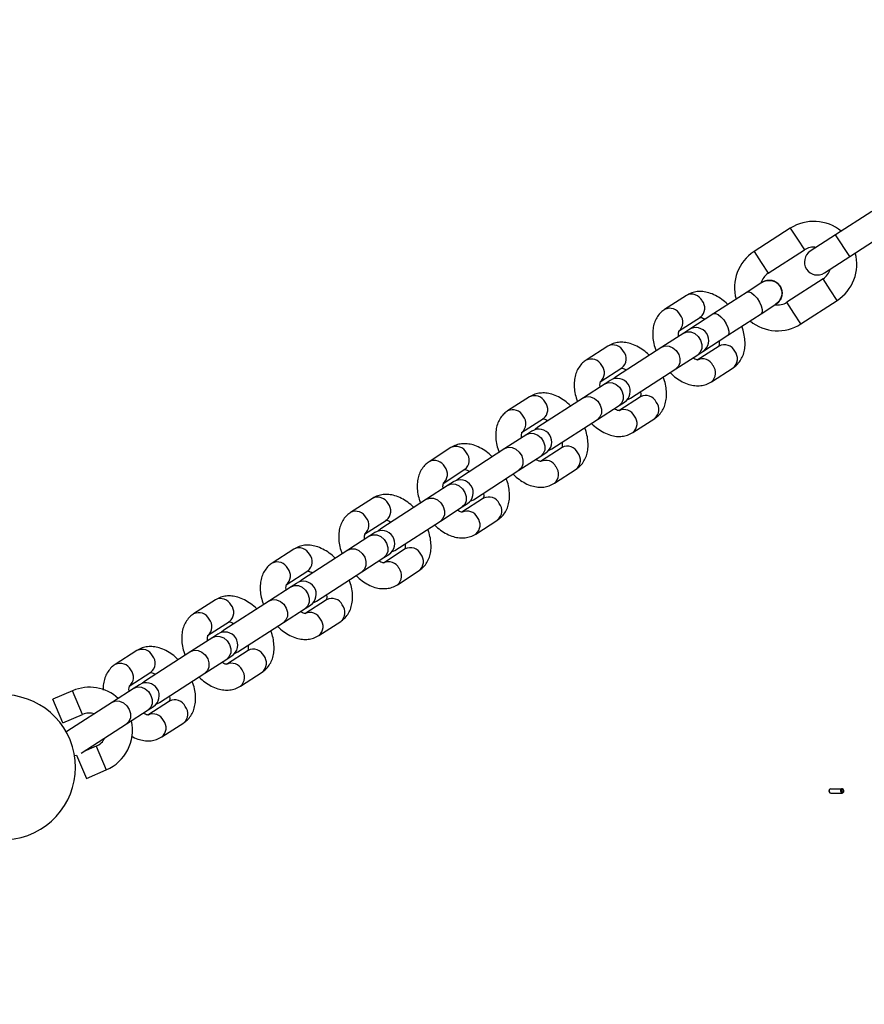
# Model space of a CAD drawing. Units: millimetres. Extents: x 0 to 59.4, y 0 to 42.1.
# Drawn here: x 52.8 to 53.4, y 22.5 to 23.2 of the extents above; entities that cross this region are included whole.
import ezdxf

# ---------------------------------------------------------------- set-up
doc = ezdxf.new("R2010")
doc.units = ezdxf.units.MM
doc.layers.add('LE_NORM', color=179, linetype='Continuous', lineweight=50)
doc.styles.add('SLDTEXTSTYLE0', font='TXT', dxfattribs={"width": 0.605})
doc.dimstyles.new('SLDDIMSTYLE0', dxfattribs={"dimtxt": 0.35, "dimasz": 0.3, "dimexe": 0, "dimexo": 0.0625, "dimgap": 0.0875, "dimtad": 1, "dimdec": 0, "dimlfac": 35, "dimrnd": 1e-09, "dimzin": 12, "dimdsep": 46, "dimtxsty": 'SLDTEXTSTYLE0', "dimsah": 1, "dimcen": 0.09, "dimadec": 0, "dimazin": 3, "dimtfac": 1, "dimtdec": 0, "dimtofl": 0, "dimtmove": 0, "dimatfit": 3, "dimfxl": 0, "dimfrac": 2, "dimtolj": 1, "dimtzin": 12, "dimarcsym": 0})

# ---------------------------------------------------------------- blocks, each defined once
blk = doc.blocks.new('_D_24')
at = {"layer": 'LE_NORM', "color": 7}
for p, q in [((48.94488, 24.05248), (48.94488, 18.3049)), ((54.45278, 19.58062), (54.45278, 18.3049)), ((54.45278, 18.40396), (48.94488, 18.40396))]:
    blk.add_line(p, q, dxfattribs=at)
for points in [[(48.94488, 18.40396), (49.24488, 18.30396), (49.24488, 18.50396)], [(54.45278, 18.40396), (54.15278, 18.50396), (54.15278, 18.30396)]]:
    blk.add_solid(points, dxfattribs=at)
at = {"layer": 'LE_NORM', "color": 7, "insert": (51.36997, 18.85514), "char_height": 0.35, "attachment_point": 1, "style": 'SLDTEXTSTYLE0'}
blk.add_mtext('193', dxfattribs=at)

msp = doc.modelspace()

# ---------------------------------------------------------------- linework, layer by layer
at = {"color": 7, "linetype": 'Continuous', "lineweight": 25}
for p, q in [((53.37185, 23.03132), (53.34786, 23.0158)), ((53.31781, 23.02019), (53.29381, 23.00467)), ((53.34786, 23.0158), (53.33107, 23.00494)), ((53.35717, 23.00141), (53.38116, 23.01692)), ((53.30312, 22.99028), (53.32711, 23.00579)), ((53.34037, 22.99055), (53.35717, 23.00141)), ((53.2989, 22.98415), (53.28919, 22.97787)), ((53.30057, 22.985), (53.29869, 22.98387)), ((53.33953, 22.9866), (53.31553, 22.97108)), ((53.28919, 22.97787), (53.26703, 22.96354)), ((53.24886, 22.97561), (53.2344, 22.96625)), ((53.2985, 22.96347), (53.30822, 22.96976)), ((53.30967, 22.97092), (53.30802, 22.96977)), ((53.32484, 22.95669), (53.34883, 22.9722)), ((53.26703, 22.96354), (53.25048, 22.95284)), ((53.27634, 22.94914), (53.2985, 22.96347)), ((53.2437, 22.95186), (53.25817, 22.96121)), ((53.24708, 22.95064), (53.23262, 22.94129)), ((53.25048, 22.95284), (53.24708, 22.95064)), ((53.25979, 22.93844), (53.27634, 22.94914)), ((53.19679, 22.94194), (53.18233, 22.93259)), ((53.23262, 22.94129), (53.20243, 22.92176)), ((53.27058, 22.94202), (53.25612, 22.93266)), ((53.25639, 22.93625), (53.25979, 22.93844)), ((53.24193, 22.92689), (53.25639, 22.93625)), ((53.19163, 22.91819), (53.2061, 22.92754)), ((53.21173, 22.90737), (53.24193, 22.92689)), ((53.26542, 22.91827), (53.27989, 22.92762)), ((53.19841, 22.91917), (53.19501, 22.91697)), ((53.20243, 22.92176), (53.2006, 22.92018)), ((53.19501, 22.91697), (53.18055, 22.90762)), ((53.14472, 22.90827), (53.13026, 22.89892)), ((53.18055, 22.90762), (53.15036, 22.8881)), ((53.21851, 22.90835), (53.20405, 22.899)), ((53.20432, 22.90258), (53.20772, 22.90477)), ((53.20954, 22.90636), (53.21173, 22.90737)), ((53.18986, 22.89322), (53.20432, 22.90258)), ((53.13956, 22.88452), (53.15403, 22.89387)), ((53.15966, 22.8737), (53.18986, 22.89322)), ((53.21335, 22.8846), (53.22782, 22.89395)), ((53.14634, 22.8855), (53.14295, 22.8833)), ((53.15036, 22.8881), (53.14853, 22.88651)), ((53.14295, 22.8833), (53.12848, 22.87395)), ((53.09265, 22.8746), (53.07819, 22.86525)), ((53.12848, 22.87395), (53.09829, 22.85443)), ((53.16644, 22.87468), (53.15198, 22.86533)), ((53.15747, 22.87269), (53.15966, 22.8737)), ((53.13779, 22.85956), (53.15225, 22.86891)), ((53.15225, 22.86891), (53.15565, 22.8711)), ((53.0875, 22.85085), (53.10196, 22.8602)), ((53.10759, 22.84003), (53.13779, 22.85956)), ((53.16128, 22.85093), (53.17575, 22.86028)), ((53.09829, 22.85443), (53.09646, 22.85284)), ((53.09088, 22.84963), (53.07641, 22.84028)), ((53.09427, 22.85183), (53.09088, 22.84963)), ((53.04058, 22.84093), (53.02612, 22.83158)), ((53.07641, 22.84028), (53.04622, 22.82076)), ((53.11437, 22.84101), (53.09991, 22.83166)), ((53.1054, 22.83902), (53.10759, 22.84003)), ((53.08572, 22.82589), (53.10018, 22.83524)), ((53.10018, 22.83524), (53.10358, 22.83743)), ((53.03543, 22.81718), (53.04989, 22.82654)), ((53.05553, 22.80636), (53.08572, 22.82589)), ((53.10921, 22.81726), (53.12368, 22.82661)), ((53.04622, 22.82076), (53.04439, 22.81917)), ((53.03881, 22.81597), (53.02434, 22.80661)), ((53.0422, 22.81816), (53.03881, 22.81597)), ((52.98851, 22.80726), (52.97405, 22.79791)), ((53.02434, 22.80661), (52.99415, 22.78709)), ((53.0623, 22.80734), (53.04784, 22.79799)), ((53.05333, 22.80535), (53.05553, 22.80636)), ((53.03365, 22.79222), (53.04811, 22.80157)), ((53.04811, 22.80157), (53.05151, 22.80377)), ((52.98336, 22.78351), (52.99782, 22.79287)), ((52.99415, 22.78709), (52.99232, 22.7855)), ((53.00346, 22.77269), (53.03365, 22.79222)), ((53.05714, 22.78359), (53.07161, 22.79295)), ((52.98674, 22.7823), (52.97227, 22.77294)), ((52.99013, 22.78449), (52.98674, 22.7823)), ((52.93644, 22.77359), (52.92198, 22.76424)), ((53.01023, 22.77367), (52.99577, 22.76432)), ((52.97227, 22.77294), (52.94208, 22.75342)), ((52.98158, 22.75855), (52.99604, 22.7679)), ((52.99604, 22.7679), (52.99944, 22.7701)), ((53.00126, 22.77168), (53.00346, 22.77269)), ((52.93129, 22.74984), (52.94575, 22.7592)), ((52.95139, 22.73902), (52.98158, 22.75855)), ((53.00508, 22.74992), (53.01954, 22.75928)), ((52.93467, 22.74863), (52.9202, 22.73928)), ((52.93806, 22.75082), (52.93467, 22.74863)), ((52.94208, 22.75342), (52.94025, 22.75184)), ((52.88437, 22.73992), (52.86991, 22.73057)), ((52.9202, 22.73928), (52.89001, 22.71975)), ((52.95816, 22.74), (52.9437, 22.73065)), ((52.94397, 22.73423), (52.94737, 22.73643)), ((52.94919, 22.73801), (52.95139, 22.73902)), ((52.92951, 22.72488), (52.94397, 22.73423)), ((52.87922, 22.71618), (52.89368, 22.72553)), ((52.89932, 22.70536), (52.92951, 22.72488)), ((52.95301, 22.71626), (52.96747, 22.72561)), ((52.8826, 22.71496), (52.86813, 22.70561)), ((52.88599, 22.71715), (52.8826, 22.71496)), ((52.89001, 22.71975), (52.88818, 22.71817)), ((52.84164, 22.71323), (52.8285, 22.70762)), ((52.83523, 22.69186), (52.8285, 22.70762)), ((52.86813, 22.70561), (52.83794, 22.68608)), ((52.90609, 22.70633), (52.89163, 22.69698)), ((52.8919, 22.70056), (52.8953, 22.70276)), ((52.89712, 22.70434), (52.89932, 22.70536)), ((52.83523, 22.69186), (52.84837, 22.69747)), ((52.87744, 22.69121), (52.8919, 22.70056)), ((52.84738, 22.67177), (52.87744, 22.69121)), ((52.90094, 22.68259), (52.9154, 22.69194)), ((52.83794, 22.68608), (52.83754, 22.68581)), ((52.85735, 22.67645), (52.84928, 22.673)), ((52.84294, 22.67032), (52.84435, 22.6705)), ((52.84435, 22.6705), (52.85094, 22.65507)), ((52.85094, 22.65507), (52.86408, 22.66068)), ((53.34432, 22.64811), (53.34405, 22.64798)), ((53.34405, 22.64556), (53.34432, 22.64542)), ((53.34463, 22.6482), (53.3521, 22.6482)), ((53.34466, 22.64534), (53.35214, 22.64534)), ((53.3521, 22.6482), (53.35241, 22.64805)), ((53.35212, 22.64818), (53.35226, 22.64818)), ((53.35226, 22.64818), (53.35255, 22.64804)), ((53.35247, 22.64811), (53.35226, 22.64818)), ((53.35251, 22.64762), (53.35236, 22.64762)), ((53.35242, 22.64762), (53.35241, 22.64805)), ((53.35274, 22.64798), (53.35247, 22.64811)), ((53.35247, 22.64542), (53.35274, 22.64556)), ((53.35251, 22.64762), (53.35255, 22.64804))]:
    msp.add_line(p, q, dxfattribs=at)
at = {"color": 8, "linetype": 'Continuous', "lineweight": 25}
for p, q in [((53.31781, 23.02019), (53.32246, 23.01299)), ((53.35717, 23.00141), (53.34786, 23.0158)), ((53.32246, 23.01299), (53.32711, 23.00579)), ((53.29381, 23.00467), (53.29847, 22.99748)), ((53.29847, 22.99748), (53.30312, 22.99028)), ((53.34418, 22.9794), (53.33953, 22.9866)), ((53.34883, 22.9722), (53.34418, 22.9794)), ((53.32019, 22.96389), (53.31553, 22.97108)), ((53.32484, 22.95669), (53.32019, 22.96389)), ((52.84837, 22.69747), (52.84164, 22.71323)), ((52.85735, 22.67645), (52.86408, 22.66068))]:
    msp.add_line(p, q, dxfattribs=at)
at = {"color": 8, "linetype": 'Continuous', "lineweight": 25, "flags": 128}
for points in [[(53.28919, 22.97787), (53.29042, 22.97805), (53.29205, 22.97733), (53.29391, 22.97581), (53.29575, 22.97368), (53.29737, 22.97118), (53.29856, 22.96862), (53.29918, 22.9663), (53.29916, 22.96452), (53.2985, 22.96347)], [(53.26703, 22.96354), (53.26825, 22.96371), (53.26989, 22.963), (53.27174, 22.96148), (53.27359, 22.95934), (53.2752, 22.95684), (53.27639, 22.95428), (53.27702, 22.95197), (53.277, 22.95018), (53.27634, 22.94914)], [(53.24708, 22.95064), (53.24933, 22.95148), (53.25186, 22.95134), (53.25439, 22.95026), (53.25659, 22.94835), (53.2582, 22.94585), (53.25904, 22.94306), (53.259, 22.94032), (53.25808, 22.93795), (53.25639, 22.93625), (53.25639, 22.93625)], [(53.23262, 22.94129), (53.23487, 22.94213), (53.2374, 22.94199), (53.23992, 22.94091), (53.24212, 22.939), (53.24374, 22.9365), (53.24458, 22.93371), (53.24453, 22.93096), (53.24361, 22.9286), (53.24193, 22.92689), (53.24193, 22.92689)], [(53.19501, 22.91697), (53.19726, 22.91781), (53.1998, 22.91768), (53.20232, 22.91659), (53.20452, 22.91468), (53.20613, 22.91218), (53.20697, 22.90939), (53.20693, 22.90665), (53.20601, 22.90428), (53.20432, 22.90258), (53.20432, 22.90258)], [(53.18055, 22.90762), (53.1828, 22.90846), (53.18533, 22.90832), (53.18785, 22.90724), (53.19005, 22.90533), (53.19167, 22.90283), (53.19251, 22.90004), (53.19246, 22.8973), (53.19154, 22.89493), (53.18986, 22.89322), (53.18986, 22.89322)], [(53.14295, 22.8833), (53.14519, 22.88414), (53.14773, 22.88401), (53.15025, 22.88292), (53.15245, 22.88101), (53.15406, 22.87851), (53.1549, 22.87572), (53.15486, 22.87298), (53.15394, 22.87061), (53.15225, 22.86891), (53.15225, 22.86891)], [(53.12848, 22.87395), (53.13073, 22.87479), (53.13326, 22.87465), (53.13578, 22.87357), (53.13798, 22.87166), (53.1396, 22.86916), (53.14044, 22.86637), (53.14039, 22.86363), (53.13947, 22.86126), (53.13779, 22.85956), (53.13779, 22.85956)], [(53.09088, 22.84963), (53.09312, 22.85047), (53.09566, 22.85034), (53.09818, 22.84925), (53.10038, 22.84734), (53.10199, 22.84484), (53.10283, 22.84205), (53.10279, 22.83931), (53.10187, 22.83694), (53.10018, 22.83524)], [(53.07641, 22.84028), (53.07866, 22.84112), (53.08119, 22.84099), (53.08371, 22.8399), (53.08591, 22.83799), (53.08753, 22.83549), (53.08837, 22.8327), (53.08832, 22.82996), (53.0874, 22.82759), (53.08572, 22.82589)], [(53.03881, 22.81597), (53.04105, 22.8168), (53.04359, 22.81667), (53.04611, 22.81558), (53.04831, 22.81368), (53.04992, 22.81118), (53.05076, 22.80839), (53.05072, 22.80564), (53.0498, 22.80327), (53.04811, 22.80157)], [(53.02434, 22.80661), (53.02659, 22.80745), (53.02912, 22.80732), (53.03164, 22.80623), (53.03384, 22.80432), (53.03546, 22.80182), (53.0363, 22.79903), (53.03625, 22.79629), (53.03533, 22.79392), (53.03365, 22.79222)], [(52.98674, 22.7823), (52.98898, 22.78313), (52.99152, 22.783), (52.99404, 22.78191), (52.99624, 22.78001), (52.99785, 22.77751), (52.99869, 22.77472), (52.99865, 22.77197), (52.99773, 22.76961), (52.99604, 22.7679)], [(52.97227, 22.77294), (52.97452, 22.77378), (52.97705, 22.77365), (52.97957, 22.77256), (52.98177, 22.77065), (52.98339, 22.76815), (52.98423, 22.76536), (52.98418, 22.76262), (52.98326, 22.76025), (52.98158, 22.75855)], [(52.93467, 22.74863), (52.93691, 22.74946), (52.93945, 22.74933), (52.94197, 22.74825), (52.94417, 22.74634), (52.94578, 22.74384), (52.94662, 22.74105), (52.94658, 22.7383), (52.94566, 22.73594), (52.94397, 22.73423)], [(52.9202, 22.73928), (52.92245, 22.74011), (52.92498, 22.73998), (52.9275, 22.73889), (52.9297, 22.73698), (52.93132, 22.73448), (52.93216, 22.73169), (52.93211, 22.72895), (52.93119, 22.72658), (52.92951, 22.72488)], [(52.8826, 22.71496), (52.88484, 22.7158), (52.88738, 22.71566), (52.8899, 22.71458), (52.8921, 22.71267), (52.89371, 22.71017), (52.89455, 22.70738), (52.89451, 22.70463), (52.89359, 22.70227), (52.8919, 22.70056)], [(52.86813, 22.70561), (52.87038, 22.70644), (52.87291, 22.70631), (52.87543, 22.70522), (52.87763, 22.70332), (52.87925, 22.70082), (52.88009, 22.69803), (52.88004, 22.69528), (52.87912, 22.69292), (52.87744, 22.69121)]]:
    msp.add_lwpolyline(points, dxfattribs=at)
at = {"color": 7, "linetype": 'Continuous', "lineweight": 25, "flags": 128}
for points in [[(53.3521, 22.6482), (53.3517, 22.64806), (53.35138, 22.64771), (53.35117, 22.64721), (53.35113, 22.64663), (53.35125, 22.64608), (53.35152, 22.64564), (53.35189, 22.64538), (53.35229, 22.64536), (53.35247, 22.64542)], [(53.35241, 22.64805), (53.35205, 22.64793), (53.35176, 22.64762), (53.35157, 22.64716), (53.35153, 22.64665), (53.35164, 22.64615), (53.35188, 22.64575), (53.35221, 22.64552), (53.35258, 22.6455), (53.35293, 22.64568), (53.35319, 22.64605), (53.35333, 22.64653), (53.35333, 22.64705), (53.35317, 22.64752), (53.3529, 22.64787), (53.35255, 22.64804)], [(53.35242, 22.64762), (53.35218, 22.64754), (53.35198, 22.64733), (53.35186, 22.64703), (53.35184, 22.64669), (53.35191, 22.64635), (53.35207, 22.64609), (53.35229, 22.64594), (53.35253, 22.64592), (53.35276, 22.64604), (53.35294, 22.64629), (53.35303, 22.64661), (53.35303, 22.64696), (53.35293, 22.64727), (53.35275, 22.64751), (53.35251, 22.64762)]]:
    msp.add_lwpolyline(points, dxfattribs=at)
at = {"color": 7, "linetype": 'Continuous', "lineweight": 25}
for centre, radius, start, end in [((45.41478, 17.14348), 10.28614, 29.85537, 60.912302), ((53.33332, 22.9962), 0.02857, 50.34479, 122.88719), ((53.30933, 22.98068), 0.02857, 122.88719, 195.42958), ((53.33332, 22.9962), 0.01143, 81.47756, 122.88719), ((53.33572, 22.99775), 0.00857, 122.88719, 302.88719), ((53.33332, 22.9962), 0.02857, 302.88719, 15.42958), ((53.30933, 22.98068), 0.01143, 122.88719, 164.29681), ((53.33332, 22.9962), 0.01143, 302.88719, 344.29681), ((53.30933, 22.98068), 0.01143, 261.47756, 302.88719), ((53.30933, 22.98068), 0.02857, 230.34479, 302.88719), ((53.25513, 22.94564), 0.00857, 302.88719, 122.88719), ((53.20306, 22.91197), 0.00857, 302.88719, 122.88719), ((53.15099, 22.8783), 0.00857, 302.88719, 122.88719), ((53.09892, 22.84463), 0.00857, 302.88719, 122.88719), ((53.04685, 22.81096), 0.00857, 302.88719, 122.88719), ((52.99478, 22.77729), 0.00857, 302.88719, 122.88719), ((52.94272, 22.74363), 0.00857, 302.88719, 122.88719), ((52.85286, 22.68696), 0.02857, 47.83094, 113.12428), ((52.89065, 22.70996), 0.00857, 302.88719, 122.88719), ((52.79545, 22.66244), 0.04814, 203.85302, 102.82027), ((52.85286, 22.68696), 0.01143, 72.88268, 113.12428), ((52.85286, 22.68696), 0.02857, 293.12428, 12.88053), ((52.85286, 22.68696), 0.01143, 293.12428, 334.09172), ((53.34487, 22.64677), 0.00146, 123.81393, 236.18607), ((53.34506, 22.64677), 0.00149, 107.07772, 254.23648)]:
    msp.add_arc(centre, radius, start, end, dxfattribs=at)
at = {"color": 8, "linetype": 'Continuous', "lineweight": 25}
for centre, radius, start, end in [((53.25228, 22.96857), 0.00783, 27.00443, 115.93976), ((53.25336, 22.9672), 0.00768, 308.77064, 39.83391), ((53.23782, 22.95922), 0.00783, 27.00571, 115.92388), ((53.23886, 22.95784), 0.00771, 309.92567, 39.72884), ((53.20021, 22.9349), 0.00783, 27.00443, 115.93976), ((53.20129, 22.93353), 0.00768, 308.77064, 39.83391), ((53.27407, 22.93517), 0.00768, 25.94046, 117.00373), ((53.27487, 22.93363), 0.00783, 309.83461, 38.76994), ((53.18575, 22.92555), 0.00783, 27.00571, 115.92388), ((53.25958, 22.92579), 0.00771, 26.05735, 115.71929), ((53.18679, 22.92417), 0.00771, 309.92567, 39.72884), ((53.26041, 22.92428), 0.00783, 309.84023, 38.76949), ((53.14814, 22.90123), 0.00783, 27.00443, 115.93976), ((53.14922, 22.89986), 0.00768, 308.77064, 39.83391), ((53.222, 22.9015), 0.00768, 25.94046, 117.00373), ((53.2228, 22.89996), 0.00783, 309.83461, 38.76994), ((53.13368, 22.89188), 0.00783, 27.00571, 115.92388), ((53.20751, 22.89212), 0.00771, 26.05735, 115.71929), ((53.13472, 22.8905), 0.00771, 309.92567, 39.72884), ((53.20834, 22.89061), 0.00783, 309.84023, 38.76949), ((53.09607, 22.86756), 0.00783, 27.00443, 115.93976), ((53.16993, 22.86783), 0.00768, 25.94046, 117.00373), ((53.08161, 22.85821), 0.00783, 27.00571, 115.92388), ((53.09715, 22.86619), 0.00768, 308.77064, 39.83391), ((53.15544, 22.85845), 0.00771, 26.05735, 115.71929), ((53.17073, 22.86629), 0.00783, 309.83461, 38.76994), ((53.08265, 22.85684), 0.00771, 309.92567, 39.72884), ((53.15627, 22.85694), 0.00783, 309.84023, 38.76949), ((53.044, 22.83389), 0.00783, 27.00443, 115.93976), ((53.11786, 22.83416), 0.00768, 25.94046, 117.00373), ((53.04508, 22.83253), 0.00768, 308.77064, 39.83391), ((53.10337, 22.82479), 0.00771, 26.05735, 115.71929), ((53.11866, 22.83262), 0.00783, 309.83461, 38.76994), ((53.02954, 22.82454), 0.00783, 27.00571, 115.92388), ((53.03058, 22.82317), 0.00771, 309.92567, 39.72884), ((53.1042, 22.82327), 0.00783, 309.84023, 38.76949), ((52.99193, 22.80022), 0.00783, 27.00443, 115.93976), ((53.06579, 22.8005), 0.00768, 25.94046, 117.00373), ((52.99301, 22.79886), 0.00768, 308.77064, 39.83391), ((53.0666, 22.79896), 0.00783, 309.83461, 38.76994), ((52.97747, 22.79087), 0.00783, 27.00571, 115.92388), ((52.97851, 22.7895), 0.00771, 309.92567, 39.72884), ((53.0513, 22.79112), 0.00771, 26.05735, 115.71929), ((53.05213, 22.7896), 0.00783, 309.84023, 38.76949), ((52.93986, 22.76655), 0.00783, 27.00443, 115.93976), ((53.01372, 22.76683), 0.00768, 25.94046, 117.00373), ((52.94094, 22.76519), 0.00768, 308.77064, 39.83391), ((53.01453, 22.76529), 0.00783, 309.83461, 38.76994), ((52.9254, 22.7572), 0.00783, 27.00571, 115.92388), ((52.92645, 22.75583), 0.00771, 309.92567, 39.72884), ((52.99924, 22.75745), 0.00771, 26.05735, 115.71929), ((53.00006, 22.75593), 0.00783, 309.84023, 38.76949), ((52.8878, 22.73289), 0.00783, 27.00443, 115.93976), ((52.88887, 22.73152), 0.00768, 308.77064, 39.83391), ((52.96165, 22.73316), 0.00768, 25.94046, 117.00373), ((52.96246, 22.73162), 0.00783, 309.83461, 38.76994), ((52.87333, 22.72353), 0.00783, 27.00571, 115.92388), ((52.94717, 22.72378), 0.00771, 26.05735, 115.71929), ((52.87438, 22.72216), 0.00771, 309.92567, 39.72884), ((52.94799, 22.72227), 0.00783, 309.84023, 38.76949), ((52.90958, 22.69949), 0.00768, 25.94046, 117.00373), ((52.91039, 22.69795), 0.00783, 309.83461, 38.76994), ((52.8951, 22.69011), 0.00771, 26.05735, 115.71929), ((52.89592, 22.6886), 0.00783, 309.84023, 38.76949)]:
    msp.add_arc(centre, radius, start, end, dxfattribs=at)
at = {"color": 7, "linetype": 'Continuous', "lineweight": 25}
for points, knots in [([(53.29869, 22.9839), (53.29886, 22.98405), (53.29981, 22.98491), (53.30212, 22.98559), (53.30519, 22.98569), (53.30805, 22.98469), (53.31034, 22.98285), (53.31186, 22.98038), (53.31247, 22.97755), (53.31212, 22.97468), (53.31105, 22.97242), (53.31004, 22.97132), (53.30967, 22.97092)], [0, 0, 0, 0, 0.02646, 0.149324, 0.267825, 0.38246, 0.49442, 0.604874, 0.714868, 0.825383, 0.937411, 1, 1, 1, 1]), ([(53.30806, 22.96974), (53.30821, 22.96981), (53.30933, 22.9703), (53.31085, 22.9721), (53.3122, 22.97485), (53.31246, 22.97787), (53.31172, 22.98072), (53.31009, 22.98312), (53.30777, 22.98483), (53.305, 22.98569), (53.3025, 22.98564), (53.30108, 22.98517), (53.30057, 22.985)], [0, 0, 0, 0, 0.01965, 0.143374, 0.262703, 0.37814, 0.490883, 0.60211, 0.712874, 0.824162, 0.936974, 1, 1, 1, 1]), ([(53.27627, 22.96951), (53.2762, 22.96959), (53.275, 22.97093), (53.27229, 22.97306), (53.26817, 22.97572), (53.26393, 22.97743), (53.25981, 22.97825), (53.25598, 22.97823), (53.25223, 22.97746), (53.25001, 22.97624), (53.24886, 22.97561)], [0, 0, 0, 0, 0.008801, 0.161001, 0.315762, 0.473242, 0.609718, 0.739911, 0.865523, 1, 1, 1, 1]), ([(53.2344, 22.96625), (53.23361, 22.96568), (53.23182, 22.96438), (53.2296, 22.96168), (53.22785, 22.95832), (53.22677, 22.95453), (53.22637, 22.95037), (53.22671, 22.9459), (53.22751, 22.94197), (53.22844, 22.93961), (53.22876, 22.93879)], [0, 0, 0, 0, 0.100152, 0.228425, 0.356703, 0.488768, 0.627151, 0.772055, 0.921128, 1, 1, 1, 1]), ([(53.2579, 22.96108), (53.25788, 22.96107), (53.25781, 22.96106), (53.25834, 22.96107), (53.25954, 22.96075), (53.26069, 22.96007), (53.2612, 22.95977)], [0, 0, 0, 0, 0.10593, 0.418895, 0.742027, 1, 1, 1, 1]), ([(53.24378, 22.94851), (53.24375, 22.94864), (53.24356, 22.94959), (53.24364, 22.95086), (53.24388, 22.95199), (53.24394, 22.95205), (53.24396, 22.95207)], [0, 0, 0, 0, 0.053405, 0.3780748, 0.6995263, 1, 1, 1, 1]), ([(53.27989, 22.92762), (53.28067, 22.92819), (53.28247, 22.9295), (53.28468, 22.9322), (53.28644, 22.93556), (53.28751, 22.93934), (53.28792, 22.9435), (53.28757, 22.94798), (53.28678, 22.95191), (53.28584, 22.95427), (53.28552, 22.95508)], [0, 0, 0, 0, 0.1001523, 0.2284251, 0.3567026, 0.4887675, 0.6271512, 0.7720548, 0.9211278, 1, 1, 1, 1]), ([(53.2242, 22.93584), (53.22413, 22.93592), (53.22293, 22.93726), (53.22022, 22.93939), (53.2161, 22.94205), (53.21186, 22.94376), (53.20774, 22.94458), (53.20391, 22.94456), (53.20016, 22.94379), (53.19794, 22.94257), (53.19679, 22.94194)], [0, 0, 0, 0, 0.0088009, 0.1610011, 0.3157616, 0.4732424, 0.6097184, 0.7399114, 0.8655232, 1, 1, 1, 1]), ([(53.2705, 22.94537), (53.27053, 22.94524), (53.27073, 22.94429), (53.27065, 22.94301), (53.2704, 22.94189), (53.27035, 22.94183), (53.27032, 22.9418)], [0, 0, 0, 0, 0.053405, 0.378075, 0.699526, 1, 1, 1, 1]), ([(53.18233, 22.93259), (53.18154, 22.93201), (53.17975, 22.93071), (53.17753, 22.92801), (53.17578, 22.92465), (53.1747, 22.92086), (53.1743, 22.91671), (53.17464, 22.91223), (53.17544, 22.9083), (53.17637, 22.90594), (53.17669, 22.90512)], [0, 0, 0, 0, 0.100152, 0.228425, 0.356703, 0.488768, 0.627151, 0.772055, 0.921128, 1, 1, 1, 1]), ([(53.25639, 22.9328), (53.2564, 22.9328), (53.25648, 22.93282), (53.25595, 22.9328), (53.25474, 22.93313), (53.25359, 22.93381), (53.25309, 22.93411)], [0, 0, 0, 0, 0.10593, 0.418895, 0.742027, 1, 1, 1, 1]), ([(53.20583, 22.92741), (53.20581, 22.9274), (53.20574, 22.92739), (53.20627, 22.9274), (53.20747, 22.92708), (53.20862, 22.9264), (53.20913, 22.9261)], [0, 0, 0, 0, 0.10593, 0.418895, 0.742027, 1, 1, 1, 1]), ([(53.23802, 22.92436), (53.23808, 22.92429), (53.23928, 22.92294), (53.242, 22.92081), (53.24612, 22.91816), (53.25035, 22.91645), (53.25447, 22.91562), (53.25831, 22.91565), (53.26206, 22.91642), (53.26428, 22.91764), (53.26542, 22.91827)], [0, 0, 0, 0, 0.008801, 0.161001, 0.315762, 0.473242, 0.609718, 0.739911, 0.865523, 1, 1, 1, 1]), ([(53.19171, 22.91484), (53.19168, 22.91497), (53.19149, 22.91592), (53.19157, 22.91719), (53.19181, 22.91832), (53.19187, 22.91838), (53.19189, 22.91841)], [0, 0, 0, 0, 0.053405, 0.378075, 0.699526, 1, 1, 1, 1]), ([(53.22782, 22.89395), (53.2286, 22.89452), (53.2304, 22.89583), (53.23261, 22.89853), (53.23437, 22.90189), (53.23544, 22.90567), (53.23585, 22.90983), (53.2355, 22.91431), (53.23471, 22.91824), (53.23377, 22.9206), (53.23345, 22.92141)], [0, 0, 0, 0, 0.1001523, 0.2284251, 0.3567026, 0.4887675, 0.6271512, 0.7720548, 0.9211278, 1, 1, 1, 1]), ([(53.17213, 22.90217), (53.17206, 22.90225), (53.17086, 22.9036), (53.16815, 22.90572), (53.16403, 22.90838), (53.15979, 22.91009), (53.15567, 22.91091), (53.15184, 22.91089), (53.14809, 22.91012), (53.14587, 22.9089), (53.14472, 22.90827)], [0, 0, 0, 0, 0.008801, 0.161001, 0.315762, 0.473242, 0.609718, 0.739911, 0.865523, 1, 1, 1, 1]), ([(53.21843, 22.9117), (53.21846, 22.91157), (53.21866, 22.91062), (53.21858, 22.90934), (53.21833, 22.90822), (53.21828, 22.90816), (53.21825, 22.90813)], [0, 0, 0, 0, 0.053405, 0.378075, 0.699526, 1, 1, 1, 1]), ([(53.13026, 22.89892), (53.12947, 22.89834), (53.12768, 22.89704), (53.12546, 22.89434), (53.12371, 22.89098), (53.12263, 22.8872), (53.12223, 22.88304), (53.12257, 22.87856), (53.12337, 22.87463), (53.1243, 22.87227), (53.12462, 22.87146)], [0, 0, 0, 0, 0.100152, 0.228425, 0.356703, 0.488768, 0.627151, 0.772055, 0.921128, 1, 1, 1, 1]), ([(53.20432, 22.89913), (53.20433, 22.89913), (53.20441, 22.89915), (53.20388, 22.89914), (53.20267, 22.89946), (53.20153, 22.90014), (53.20102, 22.90044)], [0, 0, 0, 0, 0.1059299, 0.4188947, 0.7420275, 1, 1, 1, 1]), ([(53.15376, 22.89374), (53.15374, 22.89374), (53.15367, 22.89372), (53.1542, 22.89373), (53.1554, 22.89341), (53.15655, 22.89273), (53.15706, 22.89243)], [0, 0, 0, 0, 0.10593, 0.418895, 0.742027, 1, 1, 1, 1]), ([(53.13964, 22.88117), (53.13961, 22.8813), (53.13942, 22.88225), (53.1395, 22.88352), (53.13974, 22.88465), (53.1398, 22.88471), (53.13982, 22.88474)], [0, 0, 0, 0, 0.053405, 0.378075, 0.699526, 1, 1, 1, 1]), ([(53.17575, 22.86028), (53.17653, 22.86085), (53.17833, 22.86216), (53.18054, 22.86486), (53.1823, 22.86822), (53.18337, 22.872), (53.18378, 22.87616), (53.18343, 22.88064), (53.18264, 22.88457), (53.1817, 22.88693), (53.18138, 22.88774)], [0, 0, 0, 0, 0.100152, 0.228425, 0.356703, 0.488768, 0.627151, 0.772055, 0.921128, 1, 1, 1, 1]), ([(53.18595, 22.89069), (53.18601, 22.89062), (53.18721, 22.88927), (53.18993, 22.88714), (53.19405, 22.88449), (53.19828, 22.88278), (53.20241, 22.88195), (53.20624, 22.88198), (53.20999, 22.88275), (53.21221, 22.88397), (53.21335, 22.8846)], [0, 0, 0, 0, 0.008801, 0.161001, 0.315762, 0.473242, 0.609718, 0.739911, 0.865523, 1, 1, 1, 1]), ([(53.12006, 22.86851), (53.11999, 22.86858), (53.11879, 22.86993), (53.11608, 22.87206), (53.11196, 22.87471), (53.10772, 22.87642), (53.1036, 22.87724), (53.09977, 22.87722), (53.09602, 22.87645), (53.0938, 22.87523), (53.09265, 22.8746)], [0, 0, 0, 0, 0.0088009, 0.1610011, 0.3157616, 0.4732424, 0.6097184, 0.7399114, 0.8655232, 1, 1, 1, 1]), ([(53.16636, 22.87803), (53.16639, 22.8779), (53.16659, 22.87695), (53.16651, 22.87568), (53.16626, 22.87455), (53.16621, 22.87449), (53.16618, 22.87446)], [0, 0, 0, 0, 0.053405, 0.378075, 0.699526, 1, 1, 1, 1]), ([(53.07819, 22.86525), (53.0774, 22.86468), (53.07561, 22.86337), (53.07339, 22.86067), (53.07164, 22.85731), (53.07056, 22.85353), (53.07016, 22.84937), (53.0705, 22.84489), (53.0713, 22.84096), (53.07223, 22.8386), (53.07255, 22.83779)], [0, 0, 0, 0, 0.100152, 0.228425, 0.356703, 0.488768, 0.627151, 0.772055, 0.921128, 1, 1, 1, 1]), ([(53.15225, 22.86546), (53.15226, 22.86546), (53.15234, 22.86548), (53.15181, 22.86547), (53.1506, 22.86579), (53.14946, 22.86647), (53.14895, 22.86677)], [0, 0, 0, 0, 0.10593, 0.418895, 0.742027, 1, 1, 1, 1]), ([(53.10169, 22.86007), (53.10167, 22.86007), (53.1016, 22.86005), (53.10213, 22.86006), (53.10333, 22.85974), (53.10448, 22.85906), (53.10499, 22.85876)], [0, 0, 0, 0, 0.10593, 0.418895, 0.742027, 1, 1, 1, 1]), ([(53.12368, 22.82661), (53.12447, 22.82719), (53.12626, 22.82849), (53.12847, 22.83119), (53.13023, 22.83455), (53.1313, 22.83833), (53.13171, 22.84249), (53.13136, 22.84697), (53.13057, 22.8509), (53.12964, 22.85326), (53.12931, 22.85407)], [0, 0, 0, 0, 0.100152, 0.228425, 0.356703, 0.488768, 0.627151, 0.772055, 0.921128, 1, 1, 1, 1]), ([(53.13388, 22.85703), (53.13394, 22.85695), (53.13514, 22.8556), (53.13786, 22.85348), (53.14198, 22.85082), (53.14621, 22.84911), (53.15034, 22.84829), (53.15417, 22.84831), (53.15792, 22.84908), (53.16014, 22.8503), (53.16128, 22.85093)], [0, 0, 0, 0, 0.008801, 0.161001, 0.315762, 0.473242, 0.609718, 0.739911, 0.865523, 1, 1, 1, 1]), ([(53.08757, 22.8475), (53.08754, 22.84763), (53.08735, 22.84858), (53.08743, 22.84985), (53.08767, 22.85098), (53.08773, 22.85104), (53.08775, 22.85107)], [0, 0, 0, 0, 0.053405, 0.378075, 0.699526, 1, 1, 1, 1]), ([(53.06799, 22.83484), (53.06792, 22.83491), (53.06672, 22.83626), (53.06401, 22.83839), (53.05989, 22.84104), (53.05565, 22.84275), (53.05153, 22.84358), (53.0477, 22.84355), (53.04395, 22.84278), (53.04173, 22.84156), (53.04058, 22.84093)], [0, 0, 0, 0, 0.008801, 0.161001, 0.315762, 0.473242, 0.609718, 0.739911, 0.865523, 1, 1, 1, 1]), ([(53.11429, 22.84436), (53.11432, 22.84423), (53.11452, 22.84328), (53.11444, 22.84201), (53.11419, 22.84088), (53.11414, 22.84082), (53.11411, 22.84079)], [0, 0, 0, 0, 0.053405, 0.378075, 0.699526, 1, 1, 1, 1]), ([(53.10018, 22.83179), (53.10019, 22.83179), (53.10027, 22.83181), (53.09974, 22.8318), (53.09853, 22.83212), (53.09739, 22.8328), (53.09688, 22.8331)], [0, 0, 0, 0, 0.10593, 0.418895, 0.742027, 1, 1, 1, 1]), ([(53.02612, 22.83158), (53.02533, 22.83101), (53.02354, 22.8297), (53.02132, 22.827), (53.01957, 22.82364), (53.01849, 22.81986), (53.01809, 22.8157), (53.01843, 22.81122), (53.01923, 22.80729), (53.02016, 22.80493), (53.02048, 22.80412)], [0, 0, 0, 0, 0.100152, 0.228425, 0.356703, 0.488768, 0.627151, 0.772055, 0.921128, 1, 1, 1, 1]), ([(53.04962, 22.8264), (53.0496, 22.8264), (53.04953, 22.82638), (53.05006, 22.8264), (53.05127, 22.82607), (53.05241, 22.82539), (53.05292, 22.82509)], [0, 0, 0, 0, 0.10593, 0.418895, 0.742027, 1, 1, 1, 1]), ([(53.07161, 22.79295), (53.0724, 22.79352), (53.07419, 22.79482), (53.0764, 22.79752), (53.07816, 22.80088), (53.07923, 22.80467), (53.07964, 22.80883), (53.07929, 22.8133), (53.0785, 22.81723), (53.07757, 22.81959), (53.07724, 22.82041)], [0, 0, 0, 0, 0.100152, 0.228425, 0.356703, 0.488768, 0.627151, 0.772055, 0.921128, 1, 1, 1, 1]), ([(53.08181, 22.82336), (53.08187, 22.82328), (53.08307, 22.82194), (53.08579, 22.81981), (53.08991, 22.81715), (53.09414, 22.81544), (53.09827, 22.81462), (53.1021, 22.81464), (53.10585, 22.81541), (53.10807, 22.81663), (53.10921, 22.81726)], [0, 0, 0, 0, 0.008801, 0.161001, 0.315762, 0.473242, 0.609718, 0.739911, 0.865523, 1, 1, 1, 1]), ([(53.0355, 22.81383), (53.03547, 22.81396), (53.03528, 22.81491), (53.03536, 22.81619), (53.0356, 22.81731), (53.03566, 22.81737), (53.03568, 22.8174)], [0, 0, 0, 0, 0.053405, 0.3780748, 0.6995263, 1, 1, 1, 1]), ([(53.01592, 22.80117), (53.01585, 22.80124), (53.01465, 22.80259), (53.01194, 22.80472), (53.00782, 22.80737), (53.00358, 22.80908), (52.99946, 22.80991), (52.99563, 22.80988), (52.99188, 22.80911), (52.98966, 22.80789), (52.98851, 22.80726)], [0, 0, 0, 0, 0.008801, 0.161001, 0.315762, 0.473242, 0.609718, 0.739911, 0.865523, 1, 1, 1, 1]), ([(53.06222, 22.81069), (53.06225, 22.81056), (53.06245, 22.80961), (53.06237, 22.80834), (53.06212, 22.80721), (53.06207, 22.80715), (53.06204, 22.80713)], [0, 0, 0, 0, 0.053405, 0.378075, 0.699526, 1, 1, 1, 1]), ([(52.97405, 22.79791), (52.97326, 22.79734), (52.97147, 22.79603), (52.96925, 22.79333), (52.9675, 22.78997), (52.96642, 22.78619), (52.96602, 22.78203), (52.96636, 22.77755), (52.96716, 22.77362), (52.96809, 22.77127), (52.96841, 22.77045)], [0, 0, 0, 0, 0.100152, 0.228425, 0.356703, 0.488768, 0.627151, 0.772055, 0.921128, 1, 1, 1, 1]), ([(53.04811, 22.79812), (53.04813, 22.79813), (53.0482, 22.79814), (53.04767, 22.79813), (53.04646, 22.79845), (53.04532, 22.79913), (53.04481, 22.79943)], [0, 0, 0, 0, 0.10593, 0.418895, 0.742027, 1, 1, 1, 1]), ([(52.99755, 22.79273), (52.99753, 22.79273), (52.99746, 22.79271), (52.99799, 22.79273), (52.9992, 22.7924), (53.00034, 22.79172), (53.00085, 22.79142)], [0, 0, 0, 0, 0.10593, 0.418895, 0.742027, 1, 1, 1, 1]), ([(53.01954, 22.75928), (53.02033, 22.75985), (53.02212, 22.76115), (53.02433, 22.76386), (53.02609, 22.76722), (53.02716, 22.771), (53.02757, 22.77516), (53.02723, 22.77963), (53.02643, 22.78356), (53.0255, 22.78592), (53.02517, 22.78674)], [0, 0, 0, 0, 0.100152, 0.228425, 0.356703, 0.488768, 0.627151, 0.772055, 0.921128, 1, 1, 1, 1]), ([(53.02974, 22.78969), (53.0298, 22.78961), (53.031, 22.78827), (53.03372, 22.78614), (53.03784, 22.78348), (53.04208, 22.78177), (53.0462, 22.78095), (53.05003, 22.78097), (53.05378, 22.78174), (53.056, 22.78296), (53.05714, 22.78359)], [0, 0, 0, 0, 0.0088009, 0.1610011, 0.3157616, 0.4732424, 0.6097184, 0.7399114, 0.8655232, 1, 1, 1, 1]), ([(52.98343, 22.78016), (52.9834, 22.78029), (52.98321, 22.78124), (52.98329, 22.78252), (52.98353, 22.78364), (52.98359, 22.7837), (52.98361, 22.78373)], [0, 0, 0, 0, 0.053405, 0.3780748, 0.6995263, 1, 1, 1, 1]), ([(52.96385, 22.7675), (52.96378, 22.76757), (52.96259, 22.76892), (52.95987, 22.77105), (52.95575, 22.7737), (52.95151, 22.77541), (52.94739, 22.77624), (52.94356, 22.77622), (52.93981, 22.77544), (52.93759, 22.77422), (52.93644, 22.77359)], [0, 0, 0, 0, 0.008801, 0.161001, 0.315762, 0.473242, 0.609718, 0.739911, 0.865523, 1, 1, 1, 1]), ([(53.01015, 22.77703), (53.01018, 22.77689), (53.01038, 22.77594), (53.0103, 22.77467), (53.01005, 22.77355), (53.01, 22.77349), (53.00997, 22.77346)], [0, 0, 0, 0, 0.053405, 0.378075, 0.699526, 1, 1, 1, 1]), ([(52.92198, 22.76424), (52.92119, 22.76367), (52.9194, 22.76237), (52.91718, 22.75966), (52.91543, 22.7563), (52.91435, 22.75252), (52.91395, 22.74836), (52.91429, 22.74389), (52.91509, 22.73995), (52.91602, 22.7376), (52.91634, 22.73678)], [0, 0, 0, 0, 0.100152, 0.228425, 0.356703, 0.488768, 0.627151, 0.772055, 0.921128, 1, 1, 1, 1]), ([(52.99604, 22.76445), (52.99606, 22.76446), (52.99613, 22.76448), (52.9956, 22.76446), (52.99439, 22.76478), (52.99325, 22.76546), (52.99274, 22.76576)], [0, 0, 0, 0, 0.10593, 0.418895, 0.742027, 1, 1, 1, 1]), ([(52.94548, 22.75906), (52.94546, 22.75906), (52.94539, 22.75904), (52.94592, 22.75906), (52.94713, 22.75873), (52.94827, 22.75805), (52.94878, 22.75775)], [0, 0, 0, 0, 0.10593, 0.418895, 0.742027, 1, 1, 1, 1]), ([(52.97767, 22.75602), (52.97773, 22.75594), (52.97893, 22.7546), (52.98165, 22.75247), (52.98577, 22.74982), (52.99001, 22.74811), (52.99413, 22.74728), (52.99796, 22.7473), (53.00171, 22.74808), (53.00393, 22.74929), (53.00508, 22.74992)], [0, 0, 0, 0, 0.008801, 0.161001, 0.315762, 0.473242, 0.609718, 0.739911, 0.865523, 1, 1, 1, 1]), ([(52.93136, 22.74649), (52.93133, 22.74663), (52.93114, 22.74757), (52.93122, 22.74885), (52.93146, 22.74997), (52.93152, 22.75003), (52.93155, 22.75006)], [0, 0, 0, 0, 0.053405, 0.3780748, 0.6995263, 1, 1, 1, 1]), ([(52.96747, 22.72561), (52.96826, 22.72618), (52.97005, 22.72748), (52.97226, 22.73019), (52.97402, 22.73355), (52.97509, 22.73733), (52.9755, 22.74149), (52.97516, 22.74596), (52.97436, 22.74989), (52.97343, 22.75225), (52.9731, 22.75307)], [0, 0, 0, 0, 0.1001523, 0.2284251, 0.3567026, 0.4887675, 0.6271512, 0.7720548, 0.9211278, 1, 1, 1, 1]), ([(52.91178, 22.73383), (52.91171, 22.7339), (52.91052, 22.73525), (52.9078, 22.73738), (52.90368, 22.74003), (52.89944, 22.74174), (52.89532, 22.74257), (52.89149, 22.74255), (52.88774, 22.74177), (52.88552, 22.74055), (52.88437, 22.73992)], [0, 0, 0, 0, 0.008801, 0.161001, 0.315762, 0.473242, 0.609718, 0.739911, 0.865523, 1, 1, 1, 1]), ([(52.95808, 22.74336), (52.95811, 22.74322), (52.95831, 22.74228), (52.95823, 22.741), (52.95798, 22.73988), (52.95793, 22.73982), (52.9579, 22.73979)], [0, 0, 0, 0, 0.053405, 0.378075, 0.699526, 1, 1, 1, 1]), ([(52.86991, 22.73057), (52.86912, 22.73), (52.86733, 22.7287), (52.86511, 22.72599), (52.86335, 22.72263), (52.86232, 22.71885), (52.8619, 22.7158), (52.86205, 22.714), (52.86208, 22.71363)], [0, 0, 0, 0, 0.151079, 0.344578, 0.538084, 0.737303, 0.946054, 1, 1, 1, 1]), ([(52.94397, 22.73078), (52.94399, 22.73079), (52.94406, 22.73081), (52.94353, 22.73079), (52.94232, 22.73111), (52.94118, 22.73179), (52.94067, 22.73209)], [0, 0, 0, 0, 0.10593, 0.418895, 0.742027, 1, 1, 1, 1]), ([(52.89341, 22.7254), (52.89339, 22.72539), (52.89332, 22.72537), (52.89385, 22.72539), (52.89506, 22.72506), (52.8962, 22.72439), (52.89671, 22.72408)], [0, 0, 0, 0, 0.10593, 0.418895, 0.742027, 1, 1, 1, 1]), ([(52.9256, 22.72235), (52.92566, 22.72228), (52.92686, 22.72093), (52.92958, 22.7188), (52.9337, 22.71615), (52.93794, 22.71444), (52.94206, 22.71361), (52.94589, 22.71363), (52.94964, 22.71441), (52.95186, 22.71563), (52.95301, 22.71626)], [0, 0, 0, 0, 0.008801, 0.161001, 0.315762, 0.473242, 0.609718, 0.739911, 0.865523, 1, 1, 1, 1]), ([(52.87929, 22.71282), (52.87926, 22.71296), (52.87907, 22.7139), (52.87915, 22.71518), (52.87939, 22.7163), (52.87945, 22.71636), (52.87948, 22.71639)], [0, 0, 0, 0, 0.053405, 0.378075, 0.699526, 1, 1, 1, 1]), ([(52.9154, 22.69194), (52.91619, 22.69251), (52.91798, 22.69381), (52.92019, 22.69652), (52.92195, 22.69988), (52.92302, 22.70366), (52.92343, 22.70782), (52.92309, 22.71229), (52.92229, 22.71622), (52.92136, 22.71858), (52.92103, 22.7194)], [0, 0, 0, 0, 0.100152, 0.228425, 0.356703, 0.488768, 0.627151, 0.772055, 0.921128, 1, 1, 1, 1]), ([(52.90601, 22.70969), (52.90604, 22.70955), (52.90624, 22.70861), (52.90616, 22.70733), (52.90591, 22.70621), (52.90586, 22.70615), (52.90583, 22.70612)], [0, 0, 0, 0, 0.053405, 0.378075, 0.699526, 1, 1, 1, 1]), ([(52.8919, 22.69711), (52.89192, 22.69712), (52.89199, 22.69714), (52.89146, 22.69712), (52.89025, 22.69745), (52.88911, 22.69812), (52.8886, 22.69843)], [0, 0, 0, 0, 0.10593, 0.418895, 0.742027, 1, 1, 1, 1]), ([(52.88073, 22.68321), (52.88104, 22.68302), (52.88274, 22.68192), (52.88588, 22.6808), (52.88998, 22.67993), (52.89382, 22.67997), (52.89757, 22.68074), (52.89979, 22.68196), (52.90094, 22.68259)], [0, 0, 0, 0, 0.047575, 0.26678, 0.456748, 0.63797, 0.812815, 1, 1, 1, 1])]:
    msp.add_open_spline(points, degree=3, knots=knots, dxfattribs=at)

# ---------------------------------------------------------------- dimensions: what is measured, and where the dimension line sits
at = {"layer": 'LE_NORM', "color": 7}
dim = msp.add_linear_dim(base=(48.94488, 18.40396), p1=(54.45278, 19.67968), p2=(48.94488, 24.15154), angle=0, dimstyle='SLDDIMSTYLE0', dxfattribs=at)
dim.commit()
dim.dimension.update_dxf_attribs({"geometry": '_D_24', "text_midpoint": (51.69883, 18.40396), "dimtype": 160})

doc.saveas('drawing.dxf')
